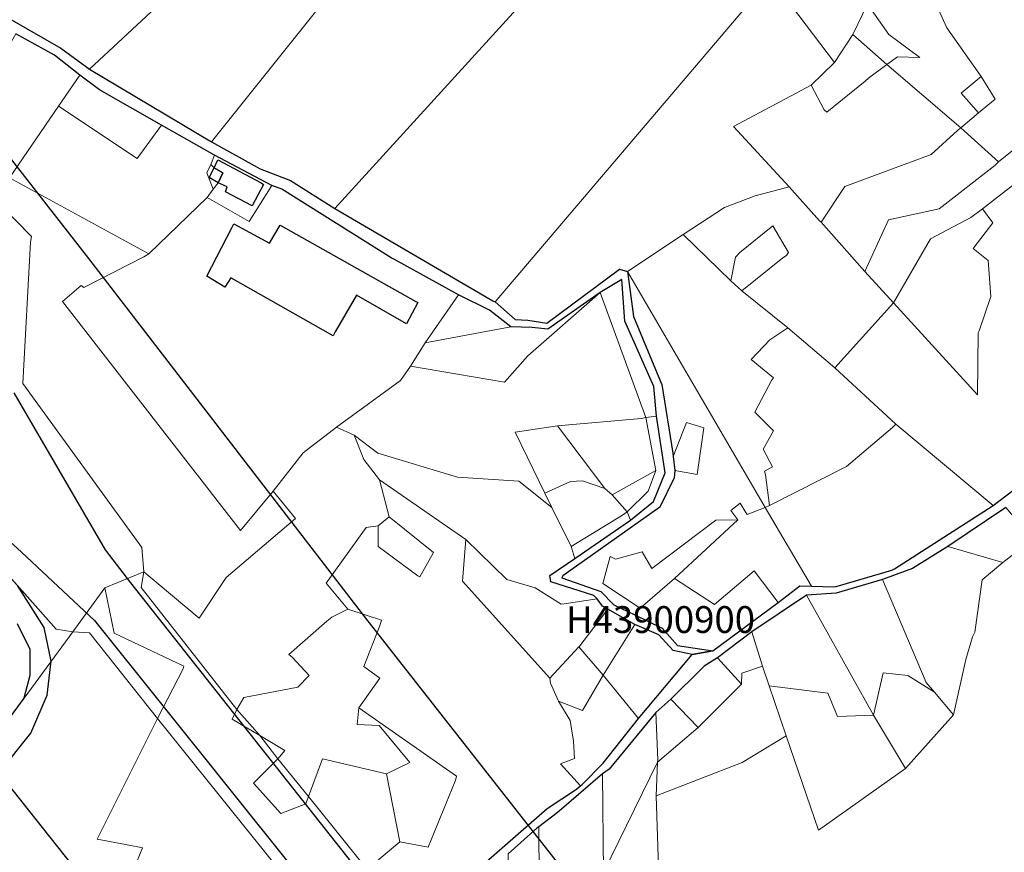
# Model space of a CAD drawing. Units: millimetres. Extents: x 13751 to 20406, y 63251 to 71337.
# Drawn here: x 14635 to 15002, y 68258 to 68568 of the extents above; entities that cross this region are included whole.
import ezdxf

# ---------------------------------------------------------------- set-up
doc = ezdxf.new("R2010")
doc.units = ezdxf.units.MM
for name, color, linetype, lineweight in [('ACQUA', 252, 'Continuous', 30), ('EDIFICIO', 250, 'Continuous', 30), ('MAPPA_LIMITE', 170, 'Continuous', 100), ('MAPPA_NUMERI FOGLI', 170, 'Continuous', 30), ('PARTICELLA', 30, 'Continuous', 5), ('STRADA', 250, 'Continuous', 25)]:
    doc.layers.add(name, color=color, linetype=linetype, lineweight=lineweight)
doc.layers.add('ZONA_D2', color=5, linetype='Continuous')
doc.layers.add('ZONA_FC1', color=3, linetype='Continuous')
doc.styles.get("Standard").update_dxf_attribs({"font": 'arial.ttf'})

# ---------------------------------------------------------------- blocks, each defined once
blk = doc.blocks.new('ATTRIBUTO')

msp = doc.modelspace()

# ---------------------------------------------------------------- linework, layer by layer
at = {"layer": 'ACQUA'}
for points in [[(14801.41, 68247.21), (14831.92, 68273.93), (14842.87, 68281.14), (14843.92, 68281.97), (14844.41, 68282.36), (14844.41, 68282.36), (14844.96, 68282.8), (14852.88, 68290.77), (14865.98, 68307.39), (14865.98, 68307.39), (14886.05, 68331.34), (14886.05, 68331.34), (14893.69, 68332.71), (14893.69, 68332.71), (14918.02, 68350.69), (14918.02, 68350.69), (14926.16, 68356.86), (14930.55, 68356.77), (14930.55, 68356.77), (14938.74, 68356.6), (14939.65, 68356.62), (14960.46, 68362.79), (14961.44, 68363.31), (14998.2, 68386.85), (14998.2, 68386.85), (15018.2, 68401.97)], [(15002.93, 68386.14), (14981.4, 68371.55), (14981.4, 68371.55), (14968.17, 68363.34), (14956.97, 68359.29), (14956.97, 68359.29), (14939.77, 68354.17), (14928.69, 68353.47), (14928.69, 68353.47), (14908.24, 68339.71), (14908.24, 68339.71), (14895.44, 68330.07), (14895.44, 68330.07), (14890.54, 68326.91), (14889.49, 68326.03), (14878.04, 68314.67), (14878.04, 68314.67), (14872.42, 68309.72), (14872.42, 68309.72), (14855, 68288.56), (14852.59, 68286.81), (14852.59, 68286.81), (14836.37, 68272.86), (14835.64, 68272.27), (14828.84, 68267.09), (14828.84, 68267.09), (14828.1, 68266.52), (14817.39, 68256.96)]]:
    msp.add_lwpolyline(points, dxfattribs=at)
at = {"layer": 'EDIFICIO'}
for points in [[(14709.24, 68507.12), (14711, 68510.88), (14707.7, 68512.72), (14707.7, 68512.72), (14709.17, 68515.72), (14725.3, 68507.19), (14726.19, 68506.59), (14721.9, 68498.6), (14711.98, 68503.77), (14712.66, 68505.68), (14709.24, 68507.12)], [(14707.7, 68512.72), (14711, 68510.88), (14709.24, 68507.12), (14709.24, 68507.12), (14705.9, 68509.22), (14707.7, 68512.72)], [(14715.1, 68491.91), (14728.42, 68484.64), (14732.32, 68491.43), (14782.93, 68462.96), (14783.73, 68462.53), (14779.44, 68454.58), (14760.79, 68465.23), (14752.94, 68451.6), (14752.18, 68450.15), (14713.96, 68471.69), (14711.7, 68468.31), (14705.01, 68472.35), (14714.29, 68490.41), (14715.1, 68491.91)]]:
    msp.add_lwpolyline(points, close=True, dxfattribs=at)
at = {"layer": 'PARTICELLA'}
for p, q in [((14611.76, 68515.53), (14639.66, 68487.11)), ((14639.66, 68487.11), (14639.28, 68485.04)), ((14639.28, 68485.04), (14636.44, 68432.41)), ((14636.44, 68432.41), (14680.81, 68371.17)), ((14648.84, 68340.74), (14620.66, 68372.48)), ((14680.81, 68371.17), (14681.58, 68362.14)), ((14681.58, 68362.14), (14667.03, 68356.11)), ((14681.58, 68362.14), (14681.58, 68362.14)), ((14667.03, 68356.11), (14655.09, 68339.8)), ((14667.03, 68356.11), (14667.03, 68356.11)), ((14655.09, 68339.8), (14648.84, 68340.74)), ((14655.09, 68339.8), (14655.09, 68339.8))]:
    msp.add_line(p, q, dxfattribs=at)
for points in [[(14770.25, 68674.94), (14777.4, 68666.35), (14777.4, 68666.35), (14780.72, 68662.03), (14780.72, 68662.03), (14779.5, 68660.74), (14712.43, 68597.24), (14712.43, 68597.24), (14661.33, 68549.54), (14661.33, 68549.54), (14660.29, 68550.28), (14650.59, 68557.43), (14608.73, 68581.54), (14608.73, 68581.54), (14609.54, 68584.11), (14603.01, 68594.71), (14609.4, 68610.42), (14609.4, 68610.42), (14624.78, 68622.02), (14650.31, 68635.31), (14762.09, 68677.81), (14766.08, 68676.66), (14770.25, 68674.94)], [(14706.75, 68522.47), (14746.55, 68572.23), (14746.55, 68572.23), (14796.77, 68634.61), (14794.48, 68639.12), (14794.48, 68639.12), (14801.88, 68645.48), (14847.29, 68601.56), (14752.7, 68497.62), (14752.7, 68497.62), (14736.18, 68508.09), (14724.91, 68512.39), (14706.75, 68522.47)], [(14706.75, 68522.47), (14661.33, 68549.54), (14661.33, 68549.54), (14712.43, 68597.24), (14712.43, 68597.24), (14746.55, 68572.23), (14746.55, 68572.23), (14706.75, 68522.47)], [(14951.35, 68573.84), (14958.32, 68595.9), (14958.32, 68595.9), (14969.39, 68585.8), (14976.46, 68574.83), (14981.03, 68564.91), (14993.72, 68546.87), (14993.72, 68546.87), (14986.32, 68540.55), (14992.8, 68533.24), (14992.8, 68533.24), (14986.22, 68527.66), (14986.22, 68527.66), (14958.66, 68551.31), (14958.66, 68551.31), (14962.62, 68554.12), (14970.92, 68553.94), (14959.38, 68562.47), (14951.35, 68573.84)], [(14861.91, 68474.1), (14858.88, 68475.02), (14831.84, 68454.8), (14824.75, 68456.01), (14820.01, 68456.17), (14812.54, 68462.77), (14812.54, 68462.77), (14915.24, 68583.65), (14915.24, 68583.65), (14939.05, 68552.02), (14939.05, 68552.02), (14930.39, 68543.56), (14930.39, 68543.56), (14901.4, 68528.14), (14922.15, 68505.71), (14922.15, 68505.71), (14909.54, 68502.37), (14898.03, 68497.92), (14882.68, 68487.95), (14882.68, 68487.95), (14861.91, 68474.1)], [(14951.35, 68573.84), (14945.93, 68562.45), (14945.93, 68562.45), (14939.05, 68552.02), (14939.05, 68552.02), (14915.24, 68583.65), (14915.24, 68583.65), (14951.35, 68573.84)], [(14945.93, 68562.45), (14951.35, 68573.84), (14951.35, 68573.84), (14959.38, 68562.47), (14970.92, 68553.94), (14962.62, 68554.12), (14958.66, 68551.31), (14958.66, 68551.31), (14945.93, 68562.45)], [(14649.65, 68535.73), (14631.4, 68509.06), (14631.4, 68509.06), (14608.3, 68521.65), (14608.3, 68521.65), (14618.08, 68535.16), (14633.85, 68562.73), (14633.85, 68562.73), (14648.25, 68554.71), (14657.69, 68547.28), (14657.69, 68547.28), (14649.65, 68535.73)], [(14930.39, 68543.56), (14939.05, 68552.02), (14939.05, 68552.02), (14945.93, 68562.45), (14945.93, 68562.45), (14958.66, 68551.31), (14958.66, 68551.31), (14951.75, 68546.19), (14950.48, 68545.06), (14936.18, 68533.49), (14935.29, 68534.33), (14930.39, 68543.56)], [(14934.06, 68492.45), (14933.54, 68493.02), (14922.15, 68505.71), (14922.15, 68505.71), (14901.4, 68528.14), (14930.39, 68543.56), (14930.39, 68543.56), (14935.29, 68534.33), (14936.18, 68533.49), (14950.48, 68545.06), (14951.75, 68546.19), (14958.66, 68551.31), (14958.66, 68551.31), (14986.22, 68527.66), (14986.22, 68527.66), (14984.94, 68526.66), (14975.1, 68517.68), (14942.99, 68505.77), (14934.06, 68492.45)], [(14657.69, 68547.28), (14664.94, 68541.84), (14688.07, 68528.62), (14688.07, 68528.62), (14679.02, 68516.22), (14649.65, 68535.73), (14649.65, 68535.73), (14657.69, 68547.28)], [(14993.72, 68546.87), (14998.94, 68538.4), (14992.8, 68533.24), (14992.8, 68533.24), (14986.32, 68540.55), (14993.72, 68546.87)], [(14707.91, 68517.44), (14706.47, 68513.98), (14706.47, 68513.98), (14705.03, 68510.87), (14707.33, 68504.84), (14707.33, 68504.84), (14705.13, 68501.76), (14705.13, 68501.76), (14683.43, 68480.76), (14683.43, 68480.76), (14631.4, 68509.06), (14631.4, 68509.06), (14649.65, 68535.73), (14649.65, 68535.73), (14679.02, 68516.22), (14688.07, 68528.62), (14688.07, 68528.62), (14707.91, 68517.44)], [(15000.19, 68515.04), (14998.82, 68513.67), (14978.14, 68497.52), (14959.24, 68493.42), (14950.39, 68474.17), (14950.39, 68474.17), (14934.06, 68492.45), (14934.06, 68492.45), (14942.99, 68505.77), (14975.1, 68517.68), (14984.94, 68526.66), (14986.22, 68527.66), (14986.22, 68527.66), (15000.19, 68515.04)], [(14707.91, 68517.44), (14729.29, 68506.13), (14729.29, 68506.13), (14720.82, 68492.8), (14705.13, 68501.76), (14705.13, 68501.76), (14707.33, 68504.84), (14707.33, 68504.84), (14709.24, 68507.12), (14709.24, 68507.12), (14711, 68510.88), (14707.7, 68512.72), (14707.7, 68512.72), (14706.47, 68513.98), (14706.47, 68513.98), (14707.91, 68517.44)], [(14707.33, 68504.84), (14705.03, 68510.87), (14706.47, 68513.98), (14706.47, 68513.98), (14707.7, 68512.72), (14707.7, 68512.72), (14711, 68510.88), (14709.24, 68507.12), (14709.24, 68507.12), (14707.33, 68504.84)], [(14798.92, 68465.42), (14786.39, 68447.53), (14786.39, 68447.53), (14780.95, 68438.85), (14780.95, 68438.85), (14777.25, 68433.47), (14753.32, 68416.12), (14753.32, 68416.12), (14740.92, 68406.56), (14729.78, 68392.22), (14729.78, 68392.22), (14717.61, 68377.52), (14651.22, 68462.9), (14658.1, 68468.93), (14659.15, 68468.18), (14681.55, 68479.55), (14683.43, 68480.76), (14683.43, 68480.76), (14705.13, 68501.76), (14705.13, 68501.76), (14720.82, 68492.8), (14729.29, 68506.13), (14729.29, 68506.13), (14732.96, 68504.79), (14773.75, 68479.24), (14775.05, 68478.59), (14798.92, 68465.42)], [(14882.68, 68487.95), (14898.03, 68497.92), (14909.54, 68502.37), (14922.15, 68505.71), (14922.15, 68505.71), (14933.54, 68493.02), (14934.06, 68492.45), (14934.06, 68492.45), (14950.39, 68474.17), (14950.39, 68474.17), (14961.03, 68462.45), (14961.03, 68462.45), (14939.15, 68438.24), (14939.15, 68438.24), (14921.67, 68453.12), (14921.67, 68453.12), (14904.58, 68466.86), (14904.58, 68466.86), (14919.83, 68479.17), (14921.23, 68480.04), (14921.88, 68481.14), (14916.15, 68491.1), (14903.74, 68481.14), (14902.15, 68479.51), (14900.46, 68470.67), (14900.46, 68470.67), (14882.68, 68487.95)], [(14994.24, 68497.43), (14998.1, 68492.31), (14990.8, 68482.69), (14996.35, 68478.18), (14997.38, 68464.81), (14992.98, 68452.03), (14992.64, 68451.23), (14992.42, 68428.13), (14961.03, 68462.45), (14961.03, 68462.45), (14974.86, 68486.23), (14989.9, 68494.22), (14994.24, 68497.43)], [(14904.58, 68466.86), (14900.46, 68470.67), (14900.46, 68470.67), (14902.15, 68479.51), (14903.74, 68481.14), (14916.15, 68491.1), (14921.88, 68481.14), (14921.23, 68480.04), (14919.83, 68479.17), (14904.58, 68466.86)], [(14861.91, 68474.1), (14882.68, 68487.95), (14882.68, 68487.95), (14900.46, 68470.67), (14900.46, 68470.67), (14904.58, 68466.86), (14904.58, 68466.86), (14921.67, 68453.12), (14921.67, 68453.12), (14914.93, 68448.65), (14908.05, 68441.35), (14916.28, 68434.5), (14915.58, 68433.46), (14909.42, 68421.66), (14916.28, 68414.66), (14912.43, 68407.87), (14915.98, 68401.33), (14912.97, 68399.7), (14913.33, 68398.32), (14914.87, 68386.82), (14914.87, 68386.82), (14913.22, 68386.16), (14913.22, 68386.16), (14861.91, 68474.1)], [(14864.6, 68346.1), (14856.8, 68349.89), (14851.98, 68354.83), (14837.36, 68359.85), (14837.8, 68360.6), (14873.93, 68386.21), (14879.29, 68397.12), (14879.49, 68399.86), (14879.49, 68399.86), (14887.85, 68398.46), (14890.37, 68415.78), (14883.91, 68417.83), (14878.88, 68405.12), (14878.88, 68405.12), (14878.74, 68406.35), (14874.65, 68431.93), (14874.23, 68433.07), (14864.09, 68457.33), (14861.91, 68474.1), (14861.91, 68474.1), (14913.22, 68386.16), (14913.22, 68386.16), (14906.56, 68383.48), (14906.08, 68384.31), (14903.95, 68387.74), (14900.49, 68385.01), (14903.08, 68381.56), (14903.08, 68381.56), (14894.82, 68381.39), (14870.92, 68363.36), (14867.41, 68369.58), (14857.38, 68366.87), (14855.48, 68367.9), (14852.74, 68357.8), (14866.6, 68348.64), (14866.6, 68348.64), (14864.6, 68346.1)], [(14851.7, 68466.29), (14859.82, 68471.12), (14860.87, 68455.56), (14871.73, 68431.27), (14872.67, 68420.14), (14872.67, 68420.14), (14868.68, 68419.62), (14868.68, 68419.62), (14851.7, 68466.29)], [(14753.32, 68416.12), (14777.25, 68433.47), (14780.95, 68438.85), (14780.95, 68438.85), (14816.07, 68432.83), (14824.76, 68442.67), (14851.7, 68466.29), (14851.7, 68466.29), (14868.68, 68419.62), (14868.68, 68419.62), (14867.04, 68419.32), (14835.75, 68416.55), (14835.75, 68416.55), (14820.03, 68414.18), (14831.04, 68391.47), (14831.04, 68391.47), (14833.71, 68386.13), (14833.71, 68386.13), (14821.4, 68395.92), (14798.52, 68397.44), (14768.85, 68406.43), (14759.95, 68413.04), (14759.95, 68413.04), (14753.32, 68416.12)], [(14780.95, 68438.85), (14786.39, 68447.53), (14786.39, 68447.53), (14818.35, 68453.48), (14818.35, 68453.48), (14826.34, 68453.26), (14832.18, 68452.55), (14851.7, 68466.29), (14851.7, 68466.29), (14824.76, 68442.67), (14816.07, 68432.83), (14780.95, 68438.85)], [(14798.92, 68465.42), (14810.45, 68459.69), (14818.35, 68453.48), (14818.35, 68453.48), (14786.39, 68447.53), (14786.39, 68447.53), (14798.92, 68465.42)], [(14939.15, 68438.24), (14961.99, 68417.13), (14961.99, 68417.13), (14960.71, 68415.96), (14943.56, 68401.43), (14914.87, 68386.82), (14914.87, 68386.82), (14913.33, 68398.32), (14912.97, 68399.7), (14915.98, 68401.33), (14912.43, 68407.87), (14916.28, 68414.66), (14909.42, 68421.66), (14915.58, 68433.46), (14916.28, 68434.5), (14908.05, 68441.35), (14914.93, 68448.65), (14921.67, 68453.12), (14921.67, 68453.12), (14939.15, 68438.24)], [(14868.68, 68419.62), (14872.41, 68399.95), (14872.41, 68399.95), (14856.2, 68390.88), (14856.2, 68390.88), (14853.47, 68393.25), (14853.47, 68393.25), (14835.75, 68416.55), (14835.75, 68416.55), (14867.04, 68419.32), (14868.68, 68419.62)], [(14872.67, 68420.14), (14875.89, 68399.02), (14871.56, 68388.37), (14862.96, 68381.34), (14862.96, 68381.34), (14861.74, 68384.48), (14861.74, 68384.48), (14869.65, 68392.26), (14872.41, 68399.95), (14872.41, 68399.95), (14868.68, 68419.62), (14868.68, 68419.62), (14872.67, 68420.14)], [(14681.58, 68362.14), (14702.14, 68344.81), (14712.24, 68359.99), (14738.1, 68381.96), (14729.78, 68392.22), (14729.78, 68392.22), (14740.92, 68406.56), (14753.32, 68416.12), (14753.32, 68416.12), (14759.95, 68413.04), (14759.95, 68413.04), (14763.62, 68404.01), (14769.43, 68396.38), (14769.43, 68396.38), (14772.97, 68382.66), (14772.97, 68382.66), (14768.9, 68379.26), (14768.9, 68379.26), (14764.39, 68378.64), (14749.58, 68357.92), (14757.61, 68348.23), (14757.61, 68348.23), (14751.6, 68345.28), (14749.76, 68343.76), (14735.64, 68331.31), (14736.83, 68330.35), (14743.22, 68323.53), (14738.99, 68319.09), (14718.78, 68315.29), (14716.24, 68310.84), (14716.24, 68310.84), (14680.51, 68356.32), (14681.58, 68362.14)], [(14853.47, 68393.25), (14845.16, 68396.03), (14840.66, 68395.77), (14831.04, 68391.47), (14831.04, 68391.47), (14820.03, 68414.18), (14835.75, 68416.55), (14835.75, 68416.55), (14853.47, 68393.25)], [(14879.49, 68399.86), (14878.88, 68405.12), (14878.88, 68405.12), (14883.91, 68417.83), (14890.37, 68415.78), (14887.85, 68398.46), (14879.49, 68399.86)], [(14998.2, 68386.85), (14961.44, 68363.31), (14960.46, 68362.79), (14939.65, 68356.62), (14938.74, 68356.6), (14930.55, 68356.77), (14930.55, 68356.77), (14913.22, 68386.16), (14913.22, 68386.16), (14914.87, 68386.82), (14914.87, 68386.82), (14943.56, 68401.43), (14960.71, 68415.96), (14961.99, 68417.13), (14961.99, 68417.13), (14998.2, 68386.85)], [(14842.2, 68367.12), (14832.96, 68360.71), (14833.29, 68358.46), (14849.33, 68353.34), (14850.61, 68352.07), (14850.61, 68352.07), (14838.31, 68350.15), (14837.14, 68350.09), (14827.46, 68356.22), (14816.9, 68359.22), (14801.56, 68374.13), (14801.56, 68374.13), (14769.43, 68396.38), (14769.43, 68396.38), (14763.62, 68404.01), (14759.95, 68413.04), (14759.95, 68413.04), (14768.85, 68406.43), (14798.52, 68397.44), (14821.4, 68395.92), (14833.71, 68386.13), (14833.71, 68386.13), (14840.87, 68371.64), (14840.87, 68371.64), (14842.2, 68367.12)], [(14872.41, 68399.95), (14869.65, 68392.26), (14861.74, 68384.48), (14861.74, 68384.48), (14856.2, 68390.88), (14856.2, 68390.88), (14872.41, 68399.95)], [(14861.74, 68384.48), (14860.01, 68383.22), (14840.87, 68371.64), (14840.87, 68371.64), (14833.71, 68386.13), (14833.71, 68386.13), (14831.04, 68391.47), (14831.04, 68391.47), (14840.66, 68395.77), (14845.16, 68396.03), (14853.47, 68393.25), (14853.47, 68393.25), (14856.2, 68390.88), (14856.2, 68390.88), (14861.74, 68384.48)], [(14879.4, 68359.7), (14903.08, 68381.56), (14903.08, 68381.56), (14900.49, 68385.01), (14903.95, 68387.74), (14906.08, 68384.31), (14906.56, 68383.48), (14913.22, 68386.16), (14913.22, 68386.16), (14930.55, 68356.77), (14930.55, 68356.77), (14926.16, 68356.86), (14918.02, 68350.69), (14918.02, 68350.69), (14909.12, 68362.48), (14894.37, 68350), (14879.4, 68359.7)], [(15002.93, 68386.14), (15013.09, 68374.26), (15013.09, 68374.26), (15001.89, 68365.57), (15001.89, 68365.57), (14981.4, 68371.55), (14981.4, 68371.55), (15002.93, 68386.14)], [(14768.9, 68379.26), (14772.97, 68382.66), (14772.97, 68382.66), (14789.52, 68369.35), (14784.42, 68360.21), (14783.72, 68360.59), (14768.9, 68371.62), (14768.9, 68379.26)], [(14862.96, 68381.34), (14842.2, 68367.12), (14842.2, 68367.12), (14840.87, 68371.64), (14840.87, 68371.64), (14860.01, 68383.22), (14861.74, 68384.48), (14861.74, 68384.48), (14862.96, 68381.34)], [(14903.08, 68381.56), (14879.4, 68359.7), (14879.4, 68359.7), (14866.6, 68348.64), (14866.6, 68348.64), (14852.74, 68357.8), (14855.48, 68367.9), (14857.38, 68366.87), (14867.41, 68369.58), (14870.92, 68363.36), (14894.82, 68381.39), (14903.08, 68381.56)], [(14850.61, 68352.07), (14852.55, 68349.31), (14854.6, 68348.17), (14854.6, 68348.17), (14844.06, 68334.59), (14843.71, 68334.21), (14843.71, 68334.21), (14832.95, 68322.49), (14832.95, 68322.49), (14800.37, 68358.6), (14801.56, 68374.13), (14801.56, 68374.13), (14816.9, 68359.22), (14827.46, 68356.22), (14837.14, 68350.09), (14838.31, 68350.15), (14850.61, 68352.07)], [(14981.4, 68371.55), (15001.89, 68365.57), (15001.89, 68365.57), (14994.13, 68359.16), (14991.47, 68339.61), (14990.6, 68337.96), (14988.03, 68329.39), (14983.41, 68308.84), (14983.41, 68308.84), (14976.35, 68317.22), (14976.35, 68317.22), (14973.21, 68320.89), (14956.97, 68359.29), (14956.97, 68359.29), (14968.17, 68363.34), (14981.4, 68371.55)], [(14893.69, 68332.71), (14880.51, 68334.63), (14874.86, 68341.14), (14864.6, 68346.1), (14864.6, 68346.1), (14866.6, 68348.64), (14866.6, 68348.64), (14879.4, 68359.7), (14879.4, 68359.7), (14894.37, 68350), (14909.12, 68362.48), (14918.02, 68350.69), (14918.02, 68350.69), (14893.69, 68332.71)], [(14956.97, 68359.29), (14973.21, 68320.89), (14976.35, 68317.22), (14976.35, 68317.22), (14966.47, 68323.5), (14957.23, 68324.42), (14953.69, 68308.71), (14953.69, 68308.71), (14928.69, 68353.47), (14928.69, 68353.47), (14939.77, 68354.17), (14956.97, 68359.29)], [(14686.59, 68307.44), (14661.33, 68339.35), (14655.09, 68339.8), (14655.09, 68339.8), (14667.03, 68356.11), (14667.03, 68356.11), (14670.45, 68339.31), (14696.45, 68326.97), (14696.21, 68325.91), (14686.59, 68307.44)], [(14908.24, 68339.71), (14928.69, 68353.47), (14928.69, 68353.47), (14953.69, 68308.71), (14953.69, 68308.71), (14940.26, 68308.2), (14936.63, 68316.87), (14914.76, 68319.59), (14914.76, 68319.59), (14912.25, 68326.95), (14912.25, 68326.95), (14908.24, 68339.71)], [(14724.78, 68301.09), (14716.24, 68310.84), (14716.24, 68310.84), (14718.78, 68315.29), (14738.99, 68319.09), (14743.22, 68323.53), (14736.83, 68330.35), (14735.64, 68331.31), (14749.76, 68343.76), (14751.6, 68345.28), (14757.61, 68348.23), (14757.61, 68348.23), (14770.16, 68344.14), (14769.93, 68343.23), (14769.47, 68341.77), (14763.52, 68326.86), (14769.49, 68322.49), (14761.65, 68311.43), (14761.65, 68311.43), (14761.1, 68305.16), (14769.3, 68304.83), (14780.72, 68291.07), (14772.01, 68286.88), (14772.01, 68286.88), (14748.14, 68292.37), (14742.97, 68278.34), (14742.97, 68278.34), (14731.52, 68292.36), (14731.52, 68292.36), (14734.08, 68295.53), (14724.78, 68301.09)], [(14854.6, 68348.17), (14864.6, 68342.46), (14864.6, 68342.46), (14852.85, 68323.61), (14852.85, 68323.61), (14843.71, 68334.21), (14843.71, 68334.21), (14844.06, 68334.59), (14854.6, 68348.17)], [(14886.05, 68331.34), (14865.98, 68307.39), (14865.98, 68307.39), (14852.85, 68323.61), (14852.85, 68323.61), (14864.6, 68342.46), (14864.6, 68342.46), (14873.55, 68338.69), (14878.97, 68332.8), (14886.05, 68331.34)], [(14603.21, 68269.3), (14655.09, 68339.8), (14655.09, 68339.8), (14661.33, 68339.35), (14686.59, 68307.44), (14686.59, 68307.44), (14664.09, 68262.47), (14679.35, 68259.66), (14681.02, 68259.2), (14669.84, 68231.84), (14666.51, 68234.24), (14657.8, 68228.08), (14648.19, 68223), (14647.46, 68222.46), (14638.88, 68212.73), (14632.47, 68210.09), (14627.37, 68220.5), (14626.44, 68221.85), (14611.62, 68229.77), (14599.11, 68233.86), (14592.85, 68233.92), (14603.21, 68269.3)], [(14895.44, 68330.07), (14908.24, 68339.71), (14908.24, 68339.71), (14912.25, 68326.95), (14912.25, 68326.95), (14904.57, 68324.31), (14904.43, 68320.3), (14904.43, 68320.3), (14895.44, 68330.07)], [(14852.85, 68323.61), (14845.08, 68310.41), (14836.12, 68313.94), (14836.12, 68313.94), (14833.24, 68320.65), (14832.95, 68322.49), (14832.95, 68322.49), (14843.71, 68334.21), (14843.71, 68334.21), (14852.85, 68323.61)], [(14878.04, 68314.67), (14889.49, 68326.03), (14890.54, 68326.91), (14895.44, 68330.07), (14895.44, 68330.07), (14904.43, 68320.3), (14904.43, 68320.3), (14888.19, 68304.09), (14888.19, 68304.09), (14878.04, 68314.67)], [(14844.41, 68282.36), (14836.97, 68290.5), (14842.14, 68292.56), (14841.79, 68298.99), (14840.46, 68306.67), (14836.12, 68313.94), (14836.12, 68313.94), (14845.08, 68310.41), (14852.85, 68323.61), (14852.85, 68323.61), (14865.98, 68307.39), (14865.98, 68307.39), (14852.88, 68290.77), (14844.96, 68282.8), (14844.41, 68282.36)], [(14873.13, 68291.17), (14888.19, 68304.09), (14888.19, 68304.09), (14904.43, 68320.3), (14904.43, 68320.3), (14904.57, 68324.31), (14912.25, 68326.95), (14912.25, 68326.95), (14914.76, 68319.59), (14914.76, 68319.59), (14921.11, 68300.95), (14921.11, 68300.95), (14904.68, 68291.08), (14872.6, 68278.61), (14872.6, 68278.61), (14873.13, 68291.17)], [(14953.69, 68308.71), (14957.23, 68324.42), (14966.47, 68323.5), (14976.35, 68317.22), (14976.35, 68317.22), (14983.41, 68308.84), (14983.41, 68308.84), (14965.61, 68288.77), (14965.61, 68288.77), (14953.69, 68308.71)], [(14921.11, 68300.95), (14914.76, 68319.59), (14914.76, 68319.59), (14936.63, 68316.87), (14940.26, 68308.2), (14953.69, 68308.71), (14953.69, 68308.71), (14965.61, 68288.77), (14965.61, 68288.77), (14933.07, 68265.8), (14921.11, 68300.95)], [(14872.42, 68309.72), (14878.04, 68314.67), (14878.04, 68314.67), (14888.19, 68304.09), (14888.19, 68304.09), (14873.13, 68291.17), (14873.13, 68291.17), (14873.16, 68291.98), (14872.42, 68309.72)], [(14716.24, 68310.84), (14724.78, 68301.09), (14724.78, 68301.09), (14714.43, 68307.19), (14716.24, 68310.84)], [(14772.01, 68286.88), (14780.72, 68291.07), (14769.3, 68304.83), (14761.1, 68305.16), (14761.65, 68311.43), (14761.65, 68311.43), (14798.18, 68286), (14797.84, 68284.89), (14797.61, 68284.09), (14787.61, 68259.49), (14777.01, 68261.46), (14777.01, 68261.46), (14772.01, 68286.88)], [(14852.59, 68286.81), (14855, 68288.56), (14872.42, 68309.72), (14872.42, 68309.72), (14873.16, 68291.98), (14873.13, 68291.17), (14873.13, 68291.17), (14852.93, 68250.01), (14852.93, 68250.01), (14852.59, 68286.81)], [(14731.52, 68292.36), (14724.78, 68301.09), (14724.78, 68301.09), (14734.08, 68295.53), (14731.52, 68292.36)], [(14731.52, 68292.36), (14742.97, 68278.34), (14742.97, 68278.34), (14741.92, 68275.68), (14732.62, 68272.02), (14722.4, 68283.36), (14731.52, 68292.36)], [(14770.03, 68244.65), (14742.97, 68278.34), (14742.97, 68278.34), (14748.14, 68292.37), (14772.01, 68286.88), (14772.01, 68286.88), (14777.01, 68261.46), (14777.01, 68261.46), (14768.36, 68254.23), (14770.03, 68244.65)], [(14852.93, 68250.01), (14873.13, 68291.17), (14873.13, 68291.17), (14872.6, 68278.61), (14872.6, 68278.61), (14874.38, 68225.63), (14874.38, 68225.63), (14851.91, 68201.44), (14851.91, 68201.44), (14852.19, 68203.82), (14852.93, 68250.01)], [(14828.84, 68267.09), (14835.64, 68272.27), (14836.37, 68272.86), (14852.59, 68286.81), (14852.59, 68286.81), (14852.93, 68250.01), (14852.93, 68250.01), (14829.12, 68228.62), (14829.12, 68228.62), (14828.84, 68267.09)], [(14817.39, 68256.96), (14828.1, 68266.52), (14828.84, 68267.09), (14828.84, 68267.09), (14829.12, 68228.62), (14829.12, 68228.62), (14825.54, 68225.23), (14818.41, 68220.69), (14818.41, 68220.69), (14817.39, 68256.96)]]:
    msp.add_lwpolyline(points, close=True, dxfattribs=at)
for points in [[(14915.24, 68583.65), (14812.54, 68462.77), (14812.54, 68462.77), (14811.64, 68463.21), (14752.7, 68497.62), (14752.7, 68497.62), (14847.29, 68601.56)], [(15032.37, 68568.47), (15034.38, 68564.53), (15034.38, 68564.53), (15033.58, 68563.49), (15008.96, 68522.53), (15008.41, 68521.53), (15000.19, 68515.04), (15000.19, 68515.04), (14986.22, 68527.66), (14986.22, 68527.66), (14992.8, 68533.24), (14992.8, 68533.24), (14998.94, 68538.4), (14993.72, 68546.87), (14993.72, 68546.87), (14981.03, 68564.91), (14976.46, 68574.83)], [(15013.82, 68512.66), (14994.24, 68497.43), (14994.24, 68497.43), (14989.9, 68494.22), (14974.86, 68486.23), (14961.03, 68462.45), (14961.03, 68462.45), (14950.39, 68474.17), (14950.39, 68474.17), (14959.24, 68493.42), (14978.14, 68497.52), (14998.82, 68513.67), (15000.19, 68515.04), (15000.19, 68515.04), (15008.41, 68521.53)], [(14631.4, 68509.06), (14683.43, 68480.76), (14683.43, 68480.76), (14681.55, 68479.55), (14659.15, 68468.18), (14658.1, 68468.93), (14651.22, 68462.9), (14717.61, 68377.52), (14729.78, 68392.22), (14729.78, 68392.22), (14738.1, 68381.96), (14712.24, 68359.99), (14702.14, 68344.81), (14681.58, 68362.14), (14681.58, 68362.14), (14680.81, 68371.17), (14636.44, 68432.41), (14639.28, 68485.04), (14639.66, 68487.11), (14611.76, 68515.53)], [(15018.2, 68401.97), (14998.2, 68386.85), (14998.2, 68386.85), (14961.99, 68417.13), (14961.99, 68417.13), (14939.15, 68438.24), (14939.15, 68438.24), (14961.03, 68462.45), (14961.03, 68462.45), (14992.42, 68428.13), (14992.64, 68451.23), (14992.98, 68452.03), (14997.38, 68464.81), (14996.35, 68478.18), (14990.8, 68482.69), (14998.1, 68492.31), (14994.24, 68497.43), (14994.24, 68497.43), (15013.82, 68512.66)], [(14768.36, 68254.23), (14777.01, 68261.46), (14777.01, 68261.46), (14787.61, 68259.49), (14797.61, 68284.09), (14797.84, 68284.89), (14798.18, 68286), (14761.65, 68311.43), (14761.65, 68311.43), (14769.49, 68322.49), (14763.52, 68326.86), (14769.47, 68341.77), (14769.93, 68343.23), (14770.16, 68344.14), (14757.61, 68348.23), (14757.61, 68348.23), (14749.58, 68357.92), (14764.39, 68378.64), (14768.9, 68379.26), (14768.9, 68379.26), (14768.9, 68371.62), (14783.72, 68360.59), (14784.42, 68360.21), (14789.52, 68369.35), (14772.97, 68382.66), (14772.97, 68382.66), (14769.43, 68396.38), (14769.43, 68396.38), (14801.56, 68374.13), (14801.56, 68374.13), (14800.37, 68358.6), (14832.95, 68322.49), (14832.95, 68322.49), (14833.24, 68320.65), (14836.12, 68313.94), (14836.12, 68313.94), (14840.46, 68306.67), (14841.79, 68298.99), (14842.14, 68292.56), (14836.97, 68290.5), (14844.41, 68282.36), (14844.41, 68282.36), (14843.92, 68281.97), (14842.87, 68281.14), (14831.92, 68273.93), (14801.41, 68247.21)], [(14620.66, 68372.48), (14648.84, 68340.74), (14655.09, 68339.8), (14655.09, 68339.8), (14603.21, 68269.3)], [(14874.38, 68225.63), (14872.6, 68278.61), (14872.6, 68278.61), (14904.68, 68291.08), (14921.11, 68300.95), (14921.11, 68300.95), (14933.07, 68265.8), (14965.61, 68288.77), (14965.61, 68288.77), (14983.41, 68308.84), (14983.41, 68308.84), (14988.03, 68329.39), (14990.6, 68337.96), (14991.47, 68339.61), (14994.13, 68359.16), (15001.89, 68365.57), (15001.89, 68365.57), (15013.09, 68374.26)], [(14745.4, 68234.43), (14686.59, 68307.44), (14686.59, 68307.44), (14696.21, 68325.91), (14696.45, 68326.97), (14670.45, 68339.31), (14667.03, 68356.11), (14667.03, 68356.11), (14681.58, 68362.14), (14681.58, 68362.14), (14680.51, 68356.32), (14716.24, 68310.84), (14716.24, 68310.84), (14714.43, 68307.19), (14724.78, 68301.09), (14724.78, 68301.09), (14731.52, 68292.36), (14731.52, 68292.36), (14722.4, 68283.36), (14732.62, 68272.02), (14741.92, 68275.68), (14742.97, 68278.34), (14742.97, 68278.34), (14770.03, 68244.65)], [(14669.84, 68231.84), (14681.02, 68259.2), (14679.35, 68259.66), (14664.09, 68262.47), (14686.59, 68307.44), (14686.59, 68307.44), (14745.4, 68234.43)]]:
    msp.add_lwpolyline(points, dxfattribs=at)
at = {"layer": 'STRADA'}
msp.add_lwpolyline([(14608.73, 68581.54), (14650.59, 68557.43), (14660.29, 68550.28), (14661.33, 68549.54), (14661.33, 68549.54), (14706.75, 68522.47), (14706.75, 68522.47), (14724.91, 68512.39), (14736.18, 68508.09), (14752.7, 68497.62), (14752.7, 68497.62), (14811.64, 68463.21), (14812.54, 68462.77), (14812.54, 68462.77), (14820.01, 68456.17), (14824.75, 68456.01), (14831.84, 68454.8), (14858.88, 68475.02), (14861.91, 68474.1), (14861.91, 68474.1), (14864.09, 68457.33), (14874.23, 68433.07), (14874.65, 68431.93), (14878.74, 68406.35), (14878.88, 68405.12), (14878.88, 68405.12), (14879.49, 68399.86), (14879.49, 68399.86), (14879.29, 68397.12), (14873.93, 68386.21), (14837.8, 68360.6), (14837.36, 68359.85), (14851.98, 68354.83), (14856.8, 68349.89), (14864.6, 68346.1), (14864.6, 68346.1), (14874.86, 68341.14), (14880.51, 68334.63), (14893.69, 68332.71), (14893.69, 68332.71), (14886.05, 68331.34), (14886.05, 68331.34), (14878.97, 68332.8), (14873.55, 68338.69), (14864.6, 68342.46), (14864.6, 68342.46), (14854.6, 68348.17), (14854.6, 68348.17), (14852.55, 68349.31), (14850.61, 68352.07), (14850.61, 68352.07), (14849.33, 68353.34), (14833.29, 68358.46), (14832.96, 68360.71), (14842.2, 68367.12), (14842.2, 68367.12), (14862.96, 68381.34), (14862.96, 68381.34), (14871.56, 68388.37), (14875.89, 68399.02), (14872.67, 68420.14), (14872.67, 68420.14), (14871.73, 68431.27), (14860.87, 68455.56), (14859.82, 68471.12), (14851.7, 68466.29), (14851.7, 68466.29), (14832.18, 68452.55), (14826.34, 68453.26), (14818.35, 68453.48), (14818.35, 68453.48), (14810.45, 68459.69), (14798.92, 68465.42), (14798.92, 68465.42), (14775.05, 68478.59), (14773.75, 68479.24), (14732.96, 68504.79), (14729.29, 68506.13), (14729.29, 68506.13), (14707.91, 68517.44), (14707.91, 68517.44), (14688.07, 68528.62), (14688.07, 68528.62), (14664.94, 68541.84), (14657.69, 68547.28), (14657.69, 68547.28), (14648.25, 68554.71), (14633.85, 68562.73)], dxfattribs=at)
at = {"layer": 'ZONA_D2'}
msp.add_lwpolyline([(14634.35, 68342.83), (14638.99, 68333.28), (14638.99, 68323.45), (14636.83, 68314.98), (14636.83, 68314.98), (14603.21, 68269.3)], dxfattribs=at)
at = {"layer": 'ZONA_FC1'}
for points in [[(14597.96, 68559.39), (14660.88, 68479.02), (14764.19, 68344.84), (14878.64, 68199.01), (14989.83, 68064.57), (15068.47, 67964.28), (15153.63, 67856.4), (15267.54, 67713.29)], [(15186.21, 67713.32), (15135.39, 67777.71), (15066.44, 67865.67), (15017.1, 67924.43), (14980.69, 67971.77), (14942.59, 68020.74), (14865.91, 68118.68), (14676.74, 68358.09), (14667.21, 68370.34), (14633.18, 68428.83)], [(14605.07, 68397.53), (14635.92, 68369.42), (14663.13, 68344.03), (14737.54, 68251.07), (14806.04, 68164.47), (14896.32, 68048.4), (15035.15, 67871.56), (15091.85, 67799.92), (15235.21, 67617.19)], [(14627.52, 68287.23), (14639.37, 68302.03), (14645.49, 68316.17), (14647.02, 68328.78), (14644.33, 68341.4), (14634.37, 68357.04)], [(15370.62, 67350.38), (15009.39, 67805.59), (14627.52, 68287.23)]]:
    msp.add_lwpolyline(points, dxfattribs=at)

# ---------------------------------------------------------------- block references
at = {"layer": 'MAPPA_NUMERI FOGLI'}
ref = msp.add_blockref('ATTRIBUTO', (14838.96, 68339.33), dxfattribs=dict(at, rotation=0.01477886048426159))
ref.add_attrib('LNF_ID', 'H43900900', (14838.96, 68339.33), dxfattribs={"layer": 'MAPPA_LIMITE', "color": 5, "height": 10, "rotation": 0.0148})

doc.saveas('drawing.dxf')
